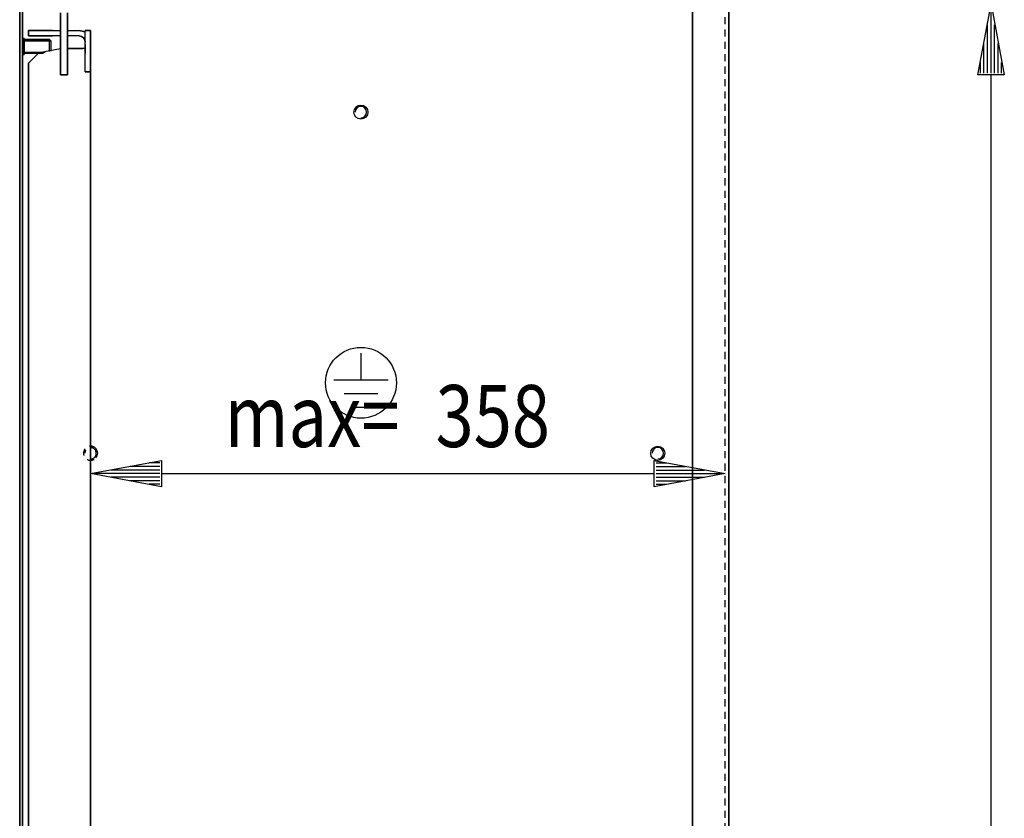
# Model space of a CAD drawing. Extents: x -6 to 5935, y 13 to 4213.
# Drawn here: x 1725 to 2280, y 2808 to 3259 of the extents above; entities that cross this region are included whole.
import ezdxf

# ---------------------------------------------------------------- set-up
doc = ezdxf.new("R2010")
doc.units = 0
doc.linetypes.add('GESTRICHELT', pattern=[7, 4, -3])
doc.layers.add('1', color=7, linetype='CONTINUOUS')
doc.layers.add('49', color=7, linetype='CONTINUOUS')

msp = doc.modelspace()

# ---------------------------------------------------------------- linework, layer by layer
at = {"layer": '1'}
for p, q in [((1724.8637, 3297.9644), (1724.8637, 2104.9644)), ((1724.8637, 2104.9644), (1724.8637, 3297.9644)), ((1726.3637, 2104.9644), (1726.3637, 3297.9644)), ((1726.3637, 3297.9644), (1726.3637, 2104.9644)), ((2104.3637, 2135.9645), (2104.3637, 3293.9645)), ((2104.3637, 3293.9645), (2104.3637, 2135.9645)), ((2104.3637, 2135.9345), (2104.3637, 3293.9645)), ((2104.3637, 3293.9645), (2104.3637, 2135.9345)), ((2124.8637, 3293.9945), (2124.8637, 2135.9345)), ((2124.8637, 2135.9345), (2124.8637, 3293.9945)), ((1724.8637, 2114.9644), (1724.8637, 3287.9644)), ((1724.8637, 3287.9644), (1724.8637, 2114.9644)), ((1726.3637, 2114.9644), (1726.3637, 3287.9644)), ((1726.3637, 3287.9644), (1726.3637, 2114.9644)), ((1747.8637, 3232.4644), (1747.8637, 3262.4644)), ((1747.8637, 3262.4644), (1747.8637, 3227.4644)), ((1751.8637, 3227.4644), (1751.8637, 3262.4644)), ((1751.8637, 3262.4644), (1751.8637, 3232.4644)), ((1729.8637, 3249.4644), (1729.8637, 3252.4644)), ((1729.8637, 3252.4644), (1734.8637, 3252.4644)), ((1734.8637, 3252.4644), (1729.8637, 3252.4644)), ((1729.8637, 3252.4644), (1729.8637, 3249.4644)), ((1729.8637, 3249.4644), (1729.8637, 3252.4644)), ((1729.8637, 3252.4644), (1729.8637, 3249.4644)), ((1743.3637, 3252.4644), (1729.8637, 3252.4644)), ((1729.8637, 3252.4644), (1743.3637, 3252.4644)), ((1734.8637, 3252.4644), (1747.8637, 3252.4644)), ((1751.8637, 3252.4644), (1758.3637, 3252.4644)), ((1760.8512, 3251.9696), (1758.3637, 3252.4644)), ((1758.3637, 3252.4644), (1760.8512, 3251.9696)), ((1761.8637, 3251.2931), (1760.8512, 3251.9696)), ((1764.8637, 3252.4644), (1761.8637, 3252.4644)), ((1761.8637, 3252.4644), (1764.8637, 3252.4644)), ((1761.8637, 3252.4644), (1764.8637, 3252.4644)), ((1764.8637, 3252.4644), (1761.8637, 3252.4644)), ((1761.8637, 3239.4644), (1761.8637, 3252.4644)), ((1764.8637, 3247.4644), (1764.8637, 3252.4644)), ((1764.8637, 3252.4644), (1764.8637, 3245.9644)), ((1764.8637, 3245.9644), (1764.8637, 3252.4644)), ((1764.8637, 3252.4644), (1764.8637, 3247.4644)), ((1726.3637, 3238.9644), (1726.3637, 3247.9644)), ((1726.3637, 3247.9644), (1726.3637, 3238.9644)), ((1726.3637, 3238.9644), (1726.3637, 3247.9644)), ((1726.3637, 3247.9644), (1726.3637, 3238.9644)), ((1726.3637, 3247.9644), (1727.3637, 3247.9644)), ((1727.3637, 3247.9644), (1726.3637, 3247.9644)), ((1727.3637, 3238.9644), (1727.3637, 3247.9644)), ((1727.3637, 3247.9644), (1727.3637, 3238.9644)), ((1727.3637, 3238.9644), (1727.3637, 3247.9644)), ((1727.3637, 3247.9644), (1727.3637, 3238.9644)), ((1727.3637, 3247.4644), (1727.3637, 3239.4644)), ((1727.3637, 3239.4644), (1727.3637, 3247.4644)), ((1727.3637, 3247.4644), (1727.3637, 3239.4644)), ((1727.3637, 3239.4644), (1727.3637, 3247.4644)), ((1727.3637, 3247.4644), (1741.597, 3247.4644)), ((1741.597, 3247.4644), (1727.3637, 3247.4644)), ((1727.3637, 3240.2312), (1727.3637, 3246.6976)), ((1727.3637, 3246.6976), (1727.3637, 3240.2312)), ((1727.3637, 3246.6976), (1727.3637, 3240.2312)), ((1727.3637, 3240.2312), (1727.3637, 3246.6976)), ((1727.3637, 3240.2312), (1727.3637, 3246.6976)), ((1727.3637, 3246.6976), (1727.3637, 3240.2312)), ((1727.3637, 3246.6976), (1727.3637, 3240.2312)), ((1727.3637, 3240.2312), (1727.3637, 3246.6976)), ((1734.8637, 3249.4644), (1729.8637, 3249.4644)), ((1729.8637, 3249.4644), (1743.3637, 3249.4644)), ((1743.3637, 3249.4644), (1729.8637, 3249.4644)), ((1729.8637, 3249.4644), (1734.8637, 3249.4644)), ((1747.8637, 3249.4644), (1734.8637, 3249.4644)), ((1741.597, 3240.654), (1741.597, 3247.4644)), ((1741.597, 3247.4644), (1742.3637, 3246.6976)), ((1741.597, 3247.4644), (1742.3637, 3246.6976)), ((1742.3637, 3246.6976), (1742.3637, 3240.7892)), ((1747.8637, 3235.4644), (1747.8637, 3247.4644)), ((1747.8637, 3247.4644), (1747.8637, 3242.288)), ((1758.3637, 3249.4644), (1751.8637, 3249.4644)), ((1751.8637, 3235.4644), (1751.8637, 3247.4644)), ((1751.8637, 3247.4644), (1751.8637, 3235.4644)), ((1759.7031, 3249.198), (1758.3637, 3249.4644)), ((1758.3637, 3249.4644), (1759.7031, 3249.198)), ((1760.8386, 3248.4393), (1759.7031, 3249.198)), ((1759.7031, 3249.198), (1760.8386, 3248.4393)), ((1761.5973, 3247.3038), (1760.8386, 3248.4393)), ((1760.8386, 3248.4393), (1761.5973, 3247.3038)), ((1761.5973, 3247.3038), (1761.8637, 3245.9644)), ((1761.8637, 3245.9644), (1761.5973, 3247.3038)), ((1761.8637, 3229.2144), (1761.8637, 3244.7144)), ((1761.8637, 3244.7144), (1761.8637, 3239.4644)), ((1764.8637, 3242.4644), (1764.8637, 3247.4644)), ((1764.8637, 3247.4644), (1764.8637, 3242.4644)), ((1764.8637, 3239.4644), (1764.8637, 3244.7144)), ((1764.8637, 3244.7144), (1764.8637, 3239.4644)), ((1764.8637, 3239.4644), (1764.8637, 3244.7144)), ((1764.8637, 3244.7144), (1764.8637, 3239.4644)), ((1727.3637, 3238.9644), (1726.3637, 3238.9644)), ((1726.3637, 3238.9644), (1727.3637, 3238.9644)), ((1738.2144, 3239.4644), (1727.3637, 3239.4644)), ((1729.8637, 3234.1138), (1735.9345, 3240.1845)), ((1735.9345, 3240.1845), (1729.8637, 3234.1138)), ((1729.8637, 3234.1138), (1735.9345, 3240.1845)), ((1735.9345, 3240.1845), (1729.8637, 3234.1138)), ((1735.9345, 3240.1845), (1747.8637, 3242.288)), ((1747.8637, 3242.288), (1747.8637, 3235.4644)), ((1747.8637, 3242.2144), (1747.8637, 3235.7144)), ((1747.8637, 3235.7144), (1747.8637, 3242.2144)), ((1747.8637, 3235.7144), (1747.8637, 3242.2144)), ((1761.8637, 3242.4644), (1751.8637, 3242.4644)), ((1751.8637, 3242.4644), (1760.2637, 3242.4644)), ((1760.2637, 3242.4644), (1751.8637, 3242.4644)), ((1751.8637, 3242.4644), (1760.2637, 3242.4644)), ((1751.8637, 3235.7144), (1751.8637, 3242.2144)), ((1751.8637, 3242.2144), (1751.8637, 3235.7144)), ((1751.8637, 3235.7144), (1751.8637, 3242.2144)), ((1751.8637, 3242.2144), (1751.8637, 3235.7144)), ((1764.8637, 2172.4644), (1764.8637, 3242.4644)), ((1764.8637, 3242.4644), (1764.8637, 2172.4644)), ((1764.8637, 2172.4644), (1764.8637, 3242.4644)), ((1764.8637, 3242.4644), (1764.8637, 2172.4644)), ((1729.8637, 2189.4648), (1729.8637, 3234.1138)), ((1729.8637, 3234.1138), (1729.8637, 2189.4648)), ((1729.8637, 2189.4648), (1729.8637, 3234.1138)), ((1729.8637, 3234.1138), (1729.8637, 2189.4648)), ((1747.8637, 3227.4644), (1747.8637, 3235.4644)), ((1747.8637, 3235.4644), (1747.8637, 3227.4644)), ((1751.8637, 3227.4644), (1751.8637, 3235.4644)), ((1751.8637, 3235.4644), (1751.8637, 3227.4644)), ((1764.8637, 3234.4644), (1764.8637, 3229.2144)), ((1764.8637, 3229.2144), (1764.8637, 3234.4644)), ((1764.8637, 3234.4644), (1764.8637, 3229.2144)), ((1764.8637, 3229.2144), (1764.8637, 3234.4644)), ((1747.8637, 3227.4644), (1747.8637, 3232.4644)), ((1751.8637, 3227.4644), (1747.8637, 3227.4644)), ((1747.8637, 3227.4644), (1751.8637, 3227.4644)), ((1747.8637, 3227.4644), (1751.8637, 3227.4644)), ((1751.8637, 3227.4644), (1747.8637, 3227.4644)), ((1751.8637, 3232.4644), (1751.8637, 3227.4644)), ((1761.8637, 3229.2144), (1764.8637, 3229.2144)), ((1764.8637, 3229.2144), (1761.8637, 3229.2144))]:
    msp.add_line(p, q, dxfattribs=at)
at = {"layer": '1', "color": 3, "linetype": 'GESTRICHELT'}
msp.add_line((2122.8637, 2136.1315), (2122.8637, 3293.7975), dxfattribs=at)
at = {"layer": '1', "color": 1}
for p, q in [((1742.3637, 3246.6976), (1727.3637, 3246.6976)), ((1727.3637, 3246.6976), (1742.3637, 3246.6976)), ((1742.3637, 3246.6976), (1727.3637, 3246.6976)), ((1727.3637, 3246.6976), (1742.3637, 3246.6976)), ((1727.3637, 3240.2312), (1739.1992, 3240.2312))]:
    msp.add_line(p, q, dxfattribs=at)
at = {"layer": '1', "color": 2}
for p, q in [((1917.3888, 3070.4425), (1917.3888, 3055.1848)), ((1932.7488, 3055.1848), (1902.0288, 3055.1848)), ((1926.8557, 3047.5048), (1907.9218, 3047.5048)), ((1920.9626, 3039.8248), (1913.8149, 3039.8248))]:
    msp.add_line(p, q, dxfattribs=at)
at = {"layer": '1'}
for centre in [(1917.3637, 3206.4646), (2084.8637, 3013.9645)]:
    msp.add_circle(centre, 4, dxfattribs=at)
at = {"layer": '1', "color": 2}
msp.add_circle((1917.3888, 3053.7091), 20, dxfattribs=at)
at = {"layer": '1', "color": 1}
for centre, start, end in [((1917.3637, 3206.4646), -90, 180), ((1917.3637, 3206.4646), 0, 180), ((1917.3637, 3206.4646), -90, 180), ((1917.3637, 3206.4646), -90, 180), ((1917.3637, 3206.4646), -90, 0), ((2084.8637, 3013.9645), -90, 180), ((2084.8637, 3013.9645), 0, 180), ((2084.8637, 3013.9645), -90, 180), ((2084.8637, 3013.9645), -90, 180), ((1764.8637, 3013.9645), 0, 21.894582), ((1764.8637, 3013.9645), -21.894582, 0), ((2084.8637, 3013.9645), -90, 0)]:
    msp.add_arc(centre, 3.2332, start, end, dxfattribs=at)
at = {"layer": '1', "color": 3, "linetype": 'GESTRICHELT'}
for radius, start, end in [(4, 41.409622, -41.409622), (3.2332, 21.894582, 180), (3.2332, -90, -21.894582)]:
    msp.add_arc((1764.8637, 3013.9645), radius, start, end, dxfattribs=at)
at = {"layer": '1'}
msp.add_arc((1764.8637, 3013.9645), 4, -41.409622, 41.409622, dxfattribs=at)
at = {"layer": '49', "color": 4}
for p, q in [((2265.3637, 3227.4644), (2272.8637, 3267.4644)), ((2272.8637, 3267.4644), (2280.3637, 3227.4644)), ((2272.8637, 3228.4644), (2272.8637, 3266.4644)), ((2270.8637, 3228.4644), (2270.8637, 3255.7977)), ((2274.8637, 3228.4644), (2274.8637, 3255.7977)), ((2268.8637, 3228.4644), (2268.8637, 3245.1311)), ((2276.8637, 3228.4644), (2276.8637, 3245.1311)), ((2266.8637, 3228.4644), (2266.8637, 3234.4644)), ((2278.8637, 3228.4644), (2278.8637, 3234.4644)), ((2280.3637, 3227.4644), (2265.3637, 3227.4644)), ((2272.8637, 2211.4644), (2272.8637, 3227.4644)), ((1764.8637, 3002.4644), (1804.8637, 3009.9644)), ((1803.8637, 3006.4644), (1787.1971, 3006.4644)), ((1803.8637, 3008.4644), (1797.8637, 3008.4644)), ((1804.8637, 3009.9644), (1804.8637, 2994.9644)), ((2082.8637, 2994.9644), (2082.8637, 3009.9644)), ((2082.8637, 3009.9644), (2122.8637, 3002.4644)), ((2083.8637, 3008.4644), (2089.8637, 3008.4644)), ((2083.8637, 3006.4644), (2100.5304, 3006.4644)), ((1804.8637, 2994.9644), (1764.8637, 3002.4644)), ((1803.8637, 3002.4644), (1765.8637, 3002.4644)), ((1803.8637, 3004.4644), (1776.5304, 3004.4644)), ((1803.8637, 3000.4644), (1776.5304, 3000.4644)), ((1804.8637, 3002.4644), (2082.8637, 3002.4644)), ((2122.8637, 3002.4644), (2082.8637, 2994.9644)), ((2083.8637, 3004.4644), (2111.1971, 3004.4644)), ((2083.8637, 3002.4644), (2121.8637, 3002.4644)), ((2083.8637, 3000.4644), (2111.1971, 3000.4644)), ((1803.8637, 2998.4644), (1787.1971, 2998.4644)), ((1803.8637, 2996.4644), (1797.8637, 2996.4644)), ((2083.8637, 2998.4644), (2100.5304, 2998.4644)), ((2083.8637, 2996.4644), (2089.8637, 2996.4644))]:
    msp.add_line(p, q, dxfattribs=at)

# ---------------------------------------------------------------- texts
at = {"layer": '49', "color": 2, "width": 0.812}
for s, p in [('358', (1959.5025, 3017.4644)), ('max=', (1840.5869, 3017.4644))]:
    msp.add_text(s, height=35, rotation=359.999999, dxfattribs=at).set_placement(p)

doc.saveas('drawing.dxf')
